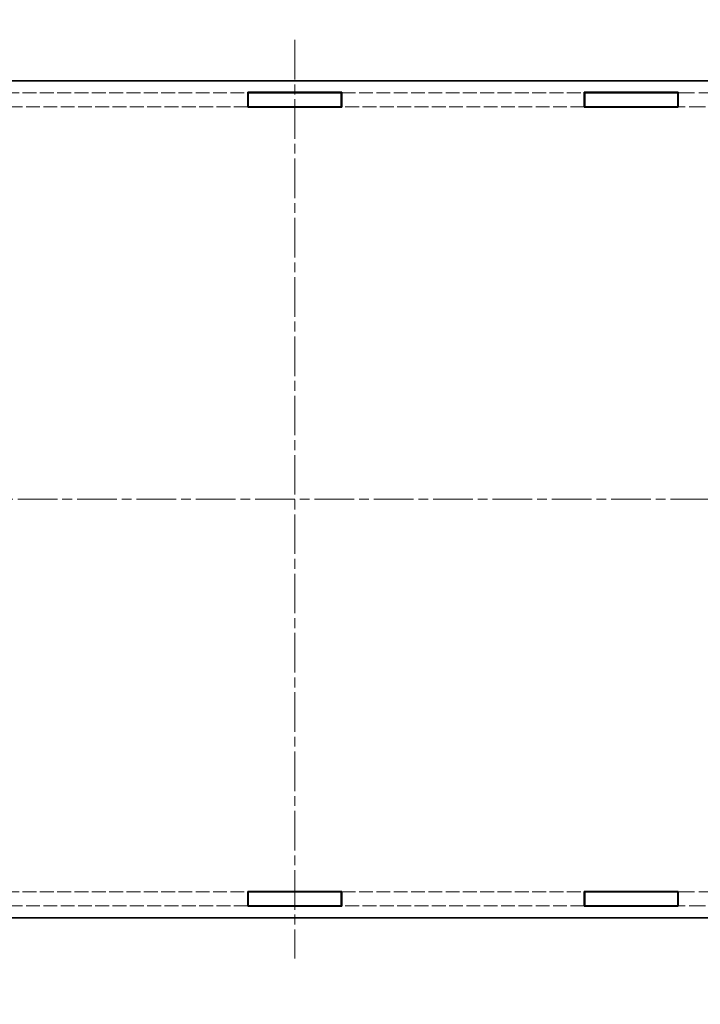
# Model space of a CAD drawing. Units: millimetres. Extents: x 22 to 4829, y 12 to 996.
# Drawn here: x 1694 to 1841, y 387 to 598 of the extents above; entities that cross this region are included whole.
import ezdxf

# ---------------------------------------------------------------- set-up
doc = ezdxf.new("R2010")
doc.units = ezdxf.units.MM
doc.header["$LTSCALE"] = 1.5
doc.linetypes.add('CHAIN', pattern=[0.3543, 0.2362, -0.0295, 0.0591, -0.0295])
doc.linetypes.add('DASHED', pattern=[0.2067, 0.1654, -0.0413])
doc.layers.get('Defpoints').update_dxf_attribs({"lineweight": 25})
for name, color, linetype, lineweight in [('Centerline (ISO)', 131, 'Continuous', 18), ('Dimension (ISO)', 7, 'Continuous', 18), ('Dimension (ISO) @ 1', 7, 'Continuous', 18), ('Hidden (ISO)', 7, 'DASHED', 18), ('Visible (ISO)', 7, 'Continuous', 35)]:
    doc.layers.add(name, color=color, linetype=linetype, lineweight=lineweight)
doc.styles.add('Note Text (TK)', font='txt')
doc.dimstyles.new('Default - Method 1b (TK)', dxfattribs={"dimscale": 1.5, "dimtxt": 2.5, "dimasz": 2.5, "dimexe": 1, "dimexo": 1.5, "dimgap": 1, "dimtad": 1, "dimtoh": 1, "dimrnd": 1e-08, "dimdsep": 46, "dimtxsty": 'Note Text (TK)', "dimcen": 0.09, "dimdle": 5, "dimclrd": 100, "dimclre": 100, "dimclrt": 7, "dimadec": 1, "dimazin": 1, "dimtfac": 1, "dimtmove": 0, "dimatfit": 3, "dimfxl": 1, "dimtolj": 1, "dimlwd": -1, "dimlwe": -1, "dimarcsym": 0})

# ---------------------------------------------------------------- blocks, each defined once
blk = doc.blocks.new('*D141')
at = {"layer": 'Defpoints', "color": 0}
for p in [(1867.51, 605.75), (1639.31, 588.25), (1867.51, 588.25)]:
    blk.add_point(p, dxfattribs=at)
at = {"layer": 'Dimension (ISO)', "color": 100}
for p, q in [((1639.31, 593.5), (1639.31, 609.25)), ((1867.51, 593.5), (1867.51, 609.25)), ((1648.06, 605.75), (1858.76, 605.75))]:
    blk.add_line(p, q, dxfattribs=at)
for points in [[(1648.06, 607.2), (1648.06, 604.29), (1639.31, 605.75)], [(1858.76, 607.2), (1858.76, 604.29), (1867.51, 605.75)]]:
    blk.add_solid(points, dxfattribs=at)
at = {"layer": 'Dimension (ISO)', "color": 7, "insert": (1710.38, 621.73), "char_height": 8.75, "attachment_point": 4, "style": 'Note Text (TK)'}
blk.add_mtext('\\A1; \\fＭＳ Ｐゴシック|b0|i0;有効寸法\\P\\fＭＳ Ｐゴシック|b0|i0;Max dim. W-51.8', dxfattribs=at)
blk = doc.blocks.new('*D142')
at = {"layer": 'Defpoints', "color": 0}
for p in [(1887.81, 653.43), (1619.01, 568.54), (1887.81, 568.54)]:
    blk.add_point(p, dxfattribs=at)
at = {"layer": 'Dimension (ISO)', "color": 100}
for p, q in [((1619.01, 573.79), (1619.01, 656.93)), ((1887.81, 573.79), (1887.81, 656.93)), ((1627.76, 653.43), (1879.06, 653.43))]:
    blk.add_line(p, q, dxfattribs=at)
for points in [[(1627.76, 654.89), (1627.76, 651.97), (1619.01, 653.43)], [(1879.06, 654.89), (1879.06, 651.97), (1887.81, 653.43)]]:
    blk.add_solid(points, dxfattribs=at)
at = {"layer": 'Dimension (ISO)', "color": 7, "insert": (1659.84, 670.79), "char_height": 8.75, "attachment_point": 4, "style": 'Note Text (TK)'}
blk.add_mtext('\\A1; \\fＭＳ Ｐゴシック|b0|i0;Wパネル間 有効寸法\\P\\fＭＳ Ｐゴシック|b0|i0;Max dim. (between W panel) W-11.2', dxfattribs=at)
blk = doc.blocks.new('*D145')
at = {"layer": 'Defpoints', "color": 0}
for p in [(1621.11, 414.95), (1885.71, 414.95), (1885.71, 340.25)]:
    blk.add_point(p, dxfattribs=at)
at = {"layer": 'Dimension (ISO)', "color": 100}
for p, q in [((1621.11, 409.7), (1621.11, 336.75)), ((1885.71, 409.7), (1885.71, 336.75)), ((1629.86, 340.25), (1876.96, 340.25))]:
    blk.add_line(p, q, dxfattribs=at)
for points in [[(1629.86, 341.71), (1629.86, 338.79), (1621.11, 340.25)], [(1876.96, 341.71), (1876.96, 338.79), (1885.71, 340.25)]]:
    blk.add_solid(points, dxfattribs=at)
at = {"layer": 'Dimension (ISO)', "color": 7, "insert": (1666.11, 357.26), "char_height": 8.75, "attachment_point": 4, "style": 'Note Text (TK)'}
blk.add_mtext('\\A1; \\fＭＳ Ｐゴシック|b0|i0;フレーム間 有効寸法\\P\\fＭＳ Ｐゴシック|b0|i0;Max dim. (between flame) W-15.4', dxfattribs=at)

msp = doc.modelspace()

# ---------------------------------------------------------------- linework, layer by layer
at = {"layer": 'Centerline (ISO)', "linetype": 'CHAIN', "ltscale": 23.990969}
for p, q in [((1753.409, 593.8949), (1753.409, 396.3949)), ((1604.659, 495.1449), (1902.159, 495.1449))]:
    msp.add_line(p, q, dxfattribs=at)
at = {"layer": 'Hidden (ISO)', "ltscale": 12.002672}
for p, q in [((1691.209, 582.5449), (1743.309, 582.5449)), ((1763.509, 582.5449), (1815.609, 582.5449)), ((1743.309, 579.5449), (1691.209, 579.5449)), ((1815.609, 579.5449), (1763.509, 579.5449)), ((1691.209, 410.7449), (1743.309, 410.7449)), ((1763.509, 410.7449), (1815.609, 410.7449)), ((1743.309, 407.7449), (1691.209, 407.7449)), ((1815.609, 407.7449), (1763.509, 407.7449))]:
    msp.add_line(p, q, dxfattribs=at)
at = {"layer": 'Hidden (ISO)', "ltscale": 14.168221}
for p, q in [((1835.809, 582.5449), (1876.809, 582.5449)), ((1876.809, 579.5449), (1835.809, 579.5449)), ((1835.809, 410.7449), (1876.809, 410.7449)), ((1876.809, 407.7449), (1835.809, 407.7449))]:
    msp.add_line(p, q, dxfattribs=at)
at = {"layer": 'Visible (ISO)'}
for p, q in [((1867.509, 585.1449), (1639.309, 585.1449)), ((1743.309, 579.4449), (1743.309, 582.6449)), ((1743.309, 582.6449), (1763.509, 582.6449)), ((1743.309, 582.5449), (1743.409, 582.5449)), ((1743.409, 579.5449), (1743.409, 582.5449)), ((1743.409, 582.5449), (1763.409, 582.5449)), ((1763.409, 582.5449), (1763.409, 579.5449)), ((1763.409, 582.5449), (1763.509, 582.5449)), ((1763.509, 582.6449), (1763.509, 579.4449)), ((1815.609, 579.4449), (1815.609, 582.6449)), ((1815.609, 582.6449), (1835.809, 582.6449)), ((1815.609, 582.5449), (1815.709, 582.5449)), ((1815.709, 579.5449), (1815.709, 582.5449)), ((1815.709, 582.5449), (1835.709, 582.5449)), ((1835.709, 582.5449), (1835.709, 579.5449)), ((1835.709, 582.5449), (1835.809, 582.5449)), ((1835.809, 582.6449), (1835.809, 579.4449)), ((1743.409, 579.5449), (1743.309, 579.5449)), ((1763.509, 579.4449), (1743.309, 579.4449)), ((1763.409, 579.5449), (1743.409, 579.5449)), ((1763.509, 579.5449), (1763.409, 579.5449)), ((1815.709, 579.5449), (1815.609, 579.5449)), ((1835.809, 579.4449), (1815.609, 579.4449)), ((1835.709, 579.5449), (1815.709, 579.5449)), ((1835.809, 579.5449), (1835.709, 579.5449)), ((1743.309, 407.6449), (1743.309, 410.8449)), ((1743.309, 410.8449), (1763.509, 410.8449)), ((1743.309, 410.7449), (1743.409, 410.7449)), ((1743.409, 410.7449), (1743.409, 407.7449)), ((1763.409, 410.7449), (1743.409, 410.7449)), ((1763.409, 407.7449), (1763.409, 410.7449)), ((1763.409, 410.7449), (1763.509, 410.7449)), ((1763.509, 410.8449), (1763.509, 407.6449)), ((1815.609, 407.6449), (1815.609, 410.8449)), ((1815.609, 410.8449), (1835.809, 410.8449)), ((1815.609, 410.7449), (1815.709, 410.7449)), ((1815.709, 410.7449), (1815.709, 407.7449)), ((1835.709, 410.7449), (1815.709, 410.7449)), ((1835.709, 407.7449), (1835.709, 410.7449)), ((1835.709, 410.7449), (1835.809, 410.7449)), ((1835.809, 410.8449), (1835.809, 407.6449)), ((1743.409, 407.7449), (1743.309, 407.7449)), ((1763.509, 407.6449), (1743.309, 407.6449)), ((1743.409, 407.7449), (1763.409, 407.7449)), ((1763.509, 407.7449), (1763.409, 407.7449)), ((1815.709, 407.7449), (1815.609, 407.7449)), ((1835.809, 407.6449), (1815.609, 407.6449)), ((1815.709, 407.7449), (1835.709, 407.7449)), ((1835.809, 407.7449), (1835.709, 407.7449)), ((1639.309, 405.1449), (1867.509, 405.1449))]:
    msp.add_line(p, q, dxfattribs=at)

# ---------------------------------------------------------------- dimensions: what is measured, and where the dimension line sits
at = {"layer": 'Dimension (ISO) @ 1', "color": 100}
for base, p1, p2, text, picture, middle in [((1887.809, 653.432), (1619.009, 568.5449), (1887.809, 568.5449), ' \\fＭＳ Ｐゴシック|b0|i0;Wパネル間 有効寸法\\P\\fＭＳ Ｐゴシック|b0|i0;Max dim. (between W panel) W-11.2', '*D142', (1753.409, 653.432)), ((1867.509, 605.7452), (1639.309, 588.2452), (1867.509, 588.2452), ' \\fＭＳ Ｐゴシック|b0|i0;有効寸法\\P\\fＭＳ Ｐゴシック|b0|i0;Max dim. W-51.8', '*D141', (1753.409, 605.7452)), ((1885.709, 340.2525), (1621.109, 414.9539), (1885.709, 414.9539), ' \\fＭＳ Ｐゴシック|b0|i0;フレーム間 有効寸法\\P\\fＭＳ Ｐゴシック|b0|i0;Max dim. (between flame) W-15.4', '*D145', (1753.409, 340.2525))]:
    dim = msp.add_linear_dim(base=base, p1=p1, p2=p2, angle=180, text=text, dimstyle='Default - Method 1b (TK)', override={"dimscale": 1, "dimtxt": 8.75, "dimasz": 8.75, "dimexe": 3.5, "dimexo": 5.25, "dimgap": 3.5, "dimtoh": 0, "dimdec": 2, "dimcen": 0.315, "dimtol": 0, "dimlim": 0, "dimtp": 0, "dimtm": 0, "dimtdec": 2, "dimtix": 0, "dimtofl": 0, "dimtmove": 0, "dimatfit": 1}, dxfattribs=at)
    dim.commit()
    dim.dimension.update_dxf_attribs({"geometry": picture, "text_midpoint": middle, "dimtype": 160})

doc.saveas('drawing.dxf')
